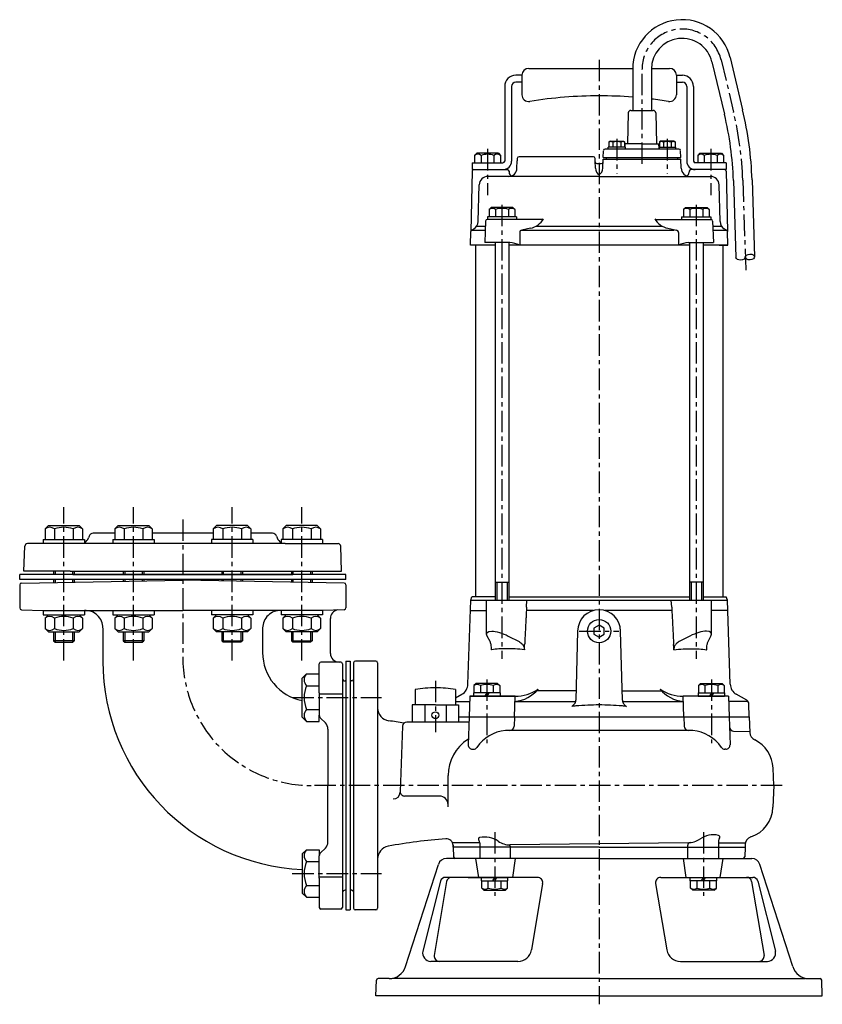
# Model space of a CAD drawing. Units: millimetres. Extents: x 0 to 480, y 0 to 967.
# Drawn here: x 7 to 475, y 393 to 967 of the extents above; entities that cross this region are included whole.
import ezdxf

# ---------------------------------------------------------------- set-up
doc = ezdxf.new("R2010")
doc.units = ezdxf.units.MM
doc.linetypes.add('CENTER', pattern=[2, 1.25, -0.25, 0.25, -0.25])
for name, color, linetype in [('Osy', 1, 'CENTER'), ('Silná', 7, 'Continuous'), ('Tenká', 4, 'Continuous')]:
    doc.layers.add(name, color=color, linetype=linetype)

msp = doc.modelspace()

# ---------------------------------------------------------------- linework, layer by layer
at = {"layer": 'Osy', "ltscale": 10}
for p, q in [((345, 943.33), (345, 392.83)), ((416.03, 943.34), (423.31, 912.83)), ((370, 882.69), (370, 937.92)), ((355.28, 897.22), (355.28, 877.15)), ((384.72, 897.22), (384.72, 877.15)), ((280, 891.37), (280, 864.46)), ((410, 891.37), (410, 864.46)), ((428.66, 873.09), (430.45, 819.63)), ((288.43, 858.82), (288.43, 594.25)), ((401.57, 858.82), (401.57, 594.25)), ((33.21, 593.13), (33.21, 682.54)), ((73.8, 593.13), (73.8, 682.54)), ((131.2, 593.13), (131.2, 682.54)), ((171.79, 593.13), (171.79, 682.54)), ((102.5, 675.39), (102.5, 595.33)), ((333.43, 610.33), (356.57, 610.33)), ((249.65, 581.42), (249.65, 551.41)), ((279.59, 582.23), (279.59, 545.11)), ((410.41, 582.23), (410.41, 545.11)), ((166.28, 571.59), (218.32, 571.59)), ((451.7, 520.33), (177.5, 520.33)), ((284.19, 493.18), (284.19, 456.06)), ((405.81, 493.18), (405.81, 456.06)), ((166.28, 469.06), (218.32, 469.06))]:
    msp.add_line(p, q, dxfattribs=at)
for centre, radius, start, end in [((393.33, 937.92), 23.33, 13.42175, 180), ((228.77, 866.41), 200, 1.91523, 13.42175), ((177.5, 595.33), 75, 180, 182.2348), ((177.5, 595.33), 75, 180, 270)]:
    msp.add_arc(centre, radius, start, end, dxfattribs=at)
at = {"layer": 'Silná'}
for p, q in [((410.74, 942.07), (418.02, 911.57)), ((421.32, 944.6), (428.6, 914.09)), ((304, 938.33), (364.56, 938.33)), ((364.56, 937.92), (364.56, 913.83)), ((375.44, 937.92), (375.44, 913.83)), ((375.45, 938.33), (386, 938.33)), ((300, 934.33), (296.5, 934.33)), ((300, 930.33), (296.5, 930.33)), ((300, 934.33), (300, 923)), ((390, 934.33), (393.5, 934.33)), ((390, 934.33), (390, 923)), ((390, 930.33), (393.5, 930.33)), ((290, 927.83), (290, 884.33)), ((294, 927.83), (294, 884.33)), ((396, 927.83), (396, 884.33)), ((400, 927.83), (400, 884.33)), ((361.98, 912.47), (361.6, 894.33)), ((361.98, 912.47), (361.6, 894.33)), ((363.47, 913.83), (376.53, 913.83)), ((378.02, 912.47), (378.4, 894.33)), ((378.02, 912.47), (378.4, 894.33)), ((351.38, 895.83), (350.68, 895.42)), ((350.68, 895.42), (350.68, 892.33)), ((351.38, 895.83), (359.18, 895.83)), ((352.98, 895.42), (352.98, 892.33)), ((357.58, 895.42), (357.58, 892.33)), ((359.18, 895.83), (359.88, 895.42)), ((359.88, 895.42), (359.88, 892.33)), ((380.82, 895.83), (380.12, 895.42)), ((380.12, 895.42), (380.12, 892.33)), ((388.62, 895.83), (380.82, 895.83)), ((382.42, 895.42), (382.42, 892.33)), ((387.02, 895.42), (387.02, 892.33)), ((388.62, 895.83), (389.32, 895.42)), ((389.32, 895.42), (389.32, 892.33)), ((347.38, 886.33), (347.52, 890.36)), ((391.48, 891.33), (348.52, 891.33)), ((350.28, 891.33), (350.28, 892.33)), ((360.28, 892.33), (350.28, 892.33)), ((360.09, 892.33), (360.16, 894.33)), ((370, 894.33), (360.16, 894.33)), ((360.28, 891.33), (360.28, 892.33)), ((370, 894.33), (379.84, 894.33)), ((379.93, 891.81), (379.84, 894.33)), ((379.91, 892.33), (389.72, 892.33)), ((389.72, 891.33), (389.72, 892.33)), ((392.62, 886.33), (392.48, 890.36)), ((273.7, 888.83), (272.5, 887.63)), ((272.5, 887.63), (272.5, 883.33)), ((286.3, 888.83), (273.7, 888.83)), ((276.25, 887.63), (276.25, 883.33)), ((283.75, 887.63), (283.75, 883.33)), ((286.3, 888.83), (287.5, 887.63)), ((287.5, 887.63), (287.5, 883.33)), ((297.16, 880.15), (297.31, 884.36)), ((297.36, 885.86), (297.31, 884.36)), ((341.64, 886.83), (298.36, 886.83)), ((342.69, 884.36), (342.64, 885.86)), ((342.84, 880.15), (342.69, 884.36)), ((347.16, 880.15), (347.34, 885.33)), ((347.34, 885.33), (392.66, 885.33)), ((347.38, 886.33), (392.62, 886.33)), ((349.34, 885.33), (349.34, 886.33)), ((390.77, 885.33), (390.77, 886.33)), ((392.84, 880.15), (392.66, 885.33)), ((403.7, 888.83), (402.5, 887.63)), ((402.5, 887.63), (402.5, 883.33)), ((403.7, 888.83), (416.3, 888.83)), ((406.25, 887.63), (406.25, 883.33)), ((413.75, 887.63), (413.75, 883.33)), ((416.3, 888.83), (417.5, 887.63)), ((417.5, 887.63), (417.5, 883.33)), ((270.98, 878.35), (270.28, 843.27)), ((271, 883.33), (271, 879.33)), ((271, 883.33), (289, 883.33)), ((271, 879.33), (291.53, 879.33)), ((292.53, 878.36), (292.56, 877.74)), ((343.71, 882.83), (346.29, 882.83)), ((397.47, 878.36), (397.44, 877.74)), ((419, 879.33), (398.47, 879.33)), ((419, 883.33), (401, 883.33)), ((419, 883.33), (419, 879.33)), ((419.02, 878.35), (419.72, 843.27)), ((345, 875.33), (280.12, 875.33)), ((345, 875.33), (409.88, 875.33)), ((423.22, 872.91), (424.72, 828.12)), ((434.1, 873.27), (435.6, 828.49)), ((274.57, 849.05), (275.12, 870.45)), ((415.43, 849.05), (414.88, 870.45)), ((282.13, 857.33), (280.93, 856.13)), ((280.93, 856.13), (280.93, 851.83)), ((294.73, 857.33), (282.13, 857.33)), ((284.68, 856.13), (284.68, 851.83)), ((292.18, 856.13), (292.18, 851.83)), ((294.73, 857.33), (295.93, 856.13)), ((295.93, 856.13), (295.93, 851.83)), ((395.27, 857.33), (394.07, 856.13)), ((394.07, 856.13), (394.07, 851.83)), ((395.27, 857.33), (407.87, 857.33)), ((397.82, 856.13), (397.82, 851.83)), ((405.32, 856.13), (405.32, 851.83)), ((407.87, 857.33), (409.07, 856.13)), ((409.07, 856.13), (409.07, 851.83)), ((278.87, 849.36), (278.43, 836.83)), ((312.37, 850.33), (279.87, 850.33)), ((279.93, 851.83), (279.93, 850.33)), ((296.93, 851.83), (279.93, 851.83)), ((296.93, 851.83), (296.93, 850.33)), ((377.63, 850.33), (410.13, 850.33)), ((393.07, 851.83), (393.07, 850.33)), ((393.07, 851.83), (410.07, 851.83)), ((410.07, 851.83), (410.07, 850.33)), ((411.13, 849.36), (411.57, 836.83)), ((278.68, 843.83), (270.29, 843.83)), ((270.78, 844.1), (272.07, 844.85)), ((278.76, 846.25), (273.63, 846.25)), ((388.63, 843.83), (299.37, 843.83)), ((305, 845.15), (299.93, 844.08)), ((381.91, 846.25), (308.09, 846.25)), ((385, 845.15), (390.07, 844.08)), ((416.37, 846.25), (411.24, 846.25)), ((419.53, 843.83), (411.32, 843.83)), ((419.22, 844.1), (417.93, 844.85)), ((270, 835.33), (270.28, 843.27)), ((298.75, 842.62), (298.75, 835.33)), ((391.25, 842.62), (391.25, 835.33)), ((420, 835.33), (419.72, 843.27)), ((284.43, 835.33), (270, 835.33)), ((273, 835.33), (273, 630.33)), ((292.93, 836.83), (278.43, 836.83)), ((284.43, 836.83), (284.43, 628.33)), ((292.43, 836.83), (292.43, 628.33)), ((397.57, 835.33), (292.43, 835.33)), ((397.07, 836.83), (411.57, 836.83)), ((397.57, 836.83), (397.57, 628.33)), ((405.57, 836.83), (405.57, 628.33)), ((420, 835.33), (405.57, 835.33)), ((415, 835.33), (420, 835.33)), ((417, 835.33), (417, 630.33)), ((24.21, 671.83), (22.26, 669.88)), ((24.21, 671.83), (42.21, 671.83)), ((42.21, 671.83), (44.16, 669.88)), ((64.8, 671.83), (62.85, 669.88)), ((64.8, 671.83), (82.8, 671.83)), ((82.8, 671.83), (84.75, 669.88)), ((122.2, 671.83), (120.25, 669.88)), ((140.2, 671.83), (122.2, 671.83)), ((140.2, 671.83), (142.15, 669.88)), ((162.79, 671.83), (160.84, 669.88)), ((180.79, 671.83), (162.79, 671.83)), ((180.79, 671.83), (182.74, 669.88)), ((22.26, 669.88), (22.26, 663.83)), ((27.73, 669.88), (27.73, 663.83)), ((38.68, 669.88), (38.68, 663.83)), ((44.16, 669.88), (44.16, 663.83)), ((62.85, 667.33), (50.25, 667.33)), ((62.85, 669.88), (62.85, 663.83)), ((68.32, 669.88), (68.32, 663.83)), ((79.27, 669.88), (79.27, 663.83)), ((84.75, 669.88), (84.75, 663.83)), ((120.25, 667.33), (84.75, 667.33)), ((120.25, 669.88), (120.25, 663.83)), ((125.73, 669.88), (125.73, 663.83)), ((136.68, 669.88), (136.68, 663.83)), ((142.15, 669.88), (142.15, 663.83)), ((154.75, 667.33), (142.15, 667.33)), ((160.84, 669.88), (160.84, 663.83)), ((166.32, 669.88), (166.32, 663.83)), ((177.27, 669.88), (177.27, 663.83)), ((182.74, 669.88), (182.74, 663.83)), ((42.82, 661.33), (12.01, 661.33)), ((21.21, 663.83), (45.21, 663.83)), ((21.21, 663.83), (21.21, 661.33)), ((22.26, 663.83), (44.16, 663.83)), ((162.18, 661.33), (42.82, 661.33)), ((45.21, 663.83), (45.21, 661.33)), ((47.9, 665.68), (47.51, 664.62)), ((61.8, 663.83), (61.8, 661.33)), ((61.8, 663.83), (85.8, 663.83)), ((62.85, 663.83), (84.75, 663.83)), ((85.8, 663.83), (85.8, 661.33)), ((143.2, 663.83), (119.2, 663.83)), ((119.2, 663.83), (119.2, 661.33)), ((142.15, 663.83), (120.25, 663.83)), ((143.2, 663.83), (143.2, 661.33)), ((157.1, 665.68), (157.49, 664.62)), ((159.79, 663.83), (159.79, 661.33)), ((183.79, 663.83), (159.79, 663.83)), ((182.74, 663.83), (160.84, 663.83)), ((162.18, 661.33), (192.99, 661.33)), ((183.79, 663.83), (183.79, 661.33)), ((10, 645.33), (10.51, 659.88)), ((195, 645.33), (194.49, 659.88)), ((7.5, 640.33), (7.5, 643.33)), ((197.5, 643.33), (7.5, 643.33)), ((36.98, 645.33), (10, 645.33)), ((27.21, 645.33), (27.21, 643.33)), ((36.98, 645.33), (195, 645.33)), ((38.5, 643.33), (166.5, 643.33)), ((39.21, 645.33), (39.21, 643.33)), ((67.8, 645.33), (67.8, 643.33)), ((79.8, 645.33), (79.8, 643.33)), ((125.2, 645.33), (125.2, 643.33)), ((137.2, 645.33), (137.2, 643.33)), ((165.79, 645.33), (165.79, 643.33)), ((177.79, 645.33), (177.79, 643.33)), ((197.5, 640.33), (197.5, 643.33)), ((197.5, 640.33), (7.5, 640.33)), ((7.5, 637.34), (7.5, 623.81)), ((8.48, 638.34), (102.5, 639.98)), ((27.21, 640.33), (27.21, 638.67)), ((39.21, 640.33), (39.21, 638.88)), ((67.8, 640.33), (67.8, 639.38)), ((79.8, 640.33), (79.8, 639.59)), ((196.52, 638.34), (102.5, 639.98)), ((125.2, 640.33), (125.2, 639.59)), ((137.2, 640.33), (137.2, 639.38)), ((165.79, 640.33), (165.79, 638.88)), ((177.79, 640.33), (177.79, 638.67)), ((197.5, 637.34), (197.5, 623.81)), ((284.43, 638.83), (292.43, 638.83)), ((405.57, 638.83), (397.57, 638.83)), ((268.62, 579.39), (270.19, 628.33)), ((270.19, 628.33), (270.91, 630.33)), ((270.19, 628.33), (419.81, 628.33)), ((284.43, 630.33), (270.91, 630.33)), ((292.43, 630.33), (397.57, 630.33)), ((302.73, 624.31), (302.99, 628.33)), ((387.27, 624.31), (387.01, 628.33)), ((405.57, 630.33), (419.09, 630.33)), ((419.81, 628.33), (419.09, 630.33)), ((421.38, 579.39), (419.81, 628.33)), ((8.48, 622.81), (21.21, 622.33)), ((21.21, 622.33), (45.21, 622.33)), ((21.21, 622.33), (21.21, 619.83)), ((21.21, 619.83), (45.21, 619.83)), ((24.21, 619.83), (22.26, 617.88)), ((24.21, 619.83), (42.21, 619.83)), ((42.21, 619.83), (44.16, 617.88)), ((45.21, 622.33), (102.5, 622.33)), ((45.21, 622.33), (45.21, 619.83)), ((61.8, 622.33), (61.8, 619.83)), ((61.8, 622.33), (85.8, 622.33)), ((61.8, 619.83), (85.8, 619.83)), ((64.8, 619.83), (62.85, 617.88)), ((64.8, 619.83), (82.8, 619.83)), ((82.8, 619.83), (84.75, 617.88)), ((85.8, 622.33), (85.8, 619.83)), ((159.79, 622.33), (102.5, 622.33)), ((143.2, 622.33), (119.2, 622.33)), ((119.2, 622.33), (119.2, 619.83)), ((143.2, 619.83), (119.2, 619.83)), ((122.2, 619.83), (120.25, 617.88)), ((140.2, 619.83), (122.2, 619.83)), ((140.2, 619.83), (142.15, 617.88)), ((143.2, 622.33), (143.2, 619.83)), ((159.79, 622.33), (159.79, 619.83)), ((183.79, 622.33), (159.79, 622.33)), ((183.79, 619.83), (159.79, 619.83)), ((162.79, 619.83), (160.84, 617.88)), ((180.79, 619.83), (162.79, 619.83)), ((180.79, 619.83), (182.74, 617.88)), ((196.52, 622.81), (183.79, 622.33)), ((183.79, 622.33), (183.79, 619.83)), ((269.99, 622.33), (279.49, 622.33)), ((341.5, 622.33), (302.63, 622.33)), ((387.37, 622.33), (348.5, 622.33)), ((420.01, 622.33), (410.51, 622.33)), ((22.26, 617.88), (22.26, 611.83)), ((27.73, 617.88), (27.73, 611.83)), ((38.68, 617.88), (38.68, 611.83)), ((44.16, 617.88), (44.16, 611.83)), ((62.85, 617.88), (62.85, 611.83)), ((68.32, 617.88), (68.32, 611.83)), ((79.27, 617.88), (79.27, 611.83)), ((84.75, 617.88), (84.75, 611.83)), ((120.25, 617.88), (120.25, 611.83)), ((125.73, 617.88), (125.73, 611.83)), ((136.68, 617.88), (136.68, 611.83)), ((142.15, 617.88), (142.15, 611.83)), ((160.84, 617.88), (160.84, 611.83)), ((166.32, 617.88), (166.32, 611.83)), ((177.27, 617.88), (177.27, 611.83)), ((182.74, 617.88), (182.74, 611.83)), ((188.5, 597.33), (188.5, 617.76)), ((24.21, 609.83), (22.26, 611.78)), ((24.21, 609.83), (42.21, 609.83)), ((27.21, 609.83), (27.21, 604.7)), ((39.21, 609.83), (39.21, 604.7)), ((42.21, 609.83), (44.16, 611.78)), ((56, 612.15), (56, 592.83)), ((64.8, 609.83), (62.85, 611.78)), ((64.8, 609.83), (82.8, 609.83)), ((67.8, 609.83), (67.8, 604.7)), ((79.8, 609.83), (79.8, 604.7)), ((82.8, 609.83), (84.75, 611.78)), ((122.2, 609.83), (120.25, 611.78)), ((140.2, 609.83), (122.2, 609.83)), ((125.2, 609.83), (125.2, 604.7)), ((137.2, 609.83), (137.2, 604.7)), ((140.2, 609.83), (142.15, 611.78)), ((149, 612.33), (149, 597.83)), ((162.79, 609.83), (160.84, 611.78)), ((180.79, 609.83), (162.79, 609.83)), ((165.79, 609.83), (165.79, 604.7)), ((177.79, 609.83), (177.79, 604.7)), ((180.79, 609.83), (182.74, 611.78)), ((39.21, 604.7), (27.21, 604.7)), ((27.21, 604.7), (28.08, 603.83)), ((28.08, 603.83), (38.33, 603.83)), ((38.33, 603.83), (39.21, 604.7)), ((67.8, 604.7), (68.67, 603.83)), ((79.8, 604.7), (67.8, 604.7)), ((68.67, 603.83), (78.92, 603.83)), ((78.92, 603.83), (79.8, 604.7)), ((126.08, 603.83), (125.2, 604.7)), ((125.2, 604.7), (137.2, 604.7)), ((136.33, 603.83), (126.08, 603.83)), ((137.2, 604.7), (136.33, 603.83)), ((165.79, 604.7), (177.79, 604.7)), ((166.67, 603.83), (165.79, 604.7)), ((176.92, 603.83), (166.67, 603.83)), ((177.79, 604.7), (176.92, 603.83)), ((182, 574.33), (182, 591.33)), ((194.5, 592.33), (183, 592.33)), ((195.5, 591.33), (195.5, 449.33)), ((197.5, 592.83), (197.5, 447.83)), ((197.5, 592.83), (200, 592.83)), ((200, 592.83), (200, 447.83)), ((202, 591.83), (202, 448.83)), ((215.02, 592.83), (203, 592.83)), ((216, 591.83), (216, 448.83)), ((172, 582.97), (174.47, 585.44)), ((174.47, 585.44), (182, 585.44)), ((172, 560.21), (172, 582.97)), ((197.5, 581.33), (197, 581.33)), ((197.52, 581.33), (197.5, 581.33)), ((197.5, 580.83), (197.5, 459.83)), ((201, 581.33), (200.5, 581.33)), ((273.29, 579.83), (272.09, 578.63)), ((285.89, 579.83), (273.29, 579.83)), ((285.89, 579.83), (287.09, 578.63)), ((404.11, 579.83), (402.91, 578.63)), ((404.11, 579.83), (416.71, 579.83)), ((416.71, 579.83), (417.91, 578.63)), ((174.47, 578.52), (182, 578.52)), ((182, 574.33), (182, 561.36)), ((237.9, 576.33), (237.9, 567.33)), ((261.4, 576.33), (261.4, 567.33)), ((271.89, 574.33), (271.89, 572.33)), ((287.29, 574.33), (271.89, 574.33)), ((272.09, 578.63), (272.09, 574.33)), ((287.09, 574.33), (272.09, 574.33)), ((275.84, 578.63), (275.84, 574.33)), ((279.59, 574.33), (278.44, 572.33)), ((280.75, 574.33), (279.59, 572.33)), ((283.34, 578.63), (283.34, 574.33)), ((287.09, 578.63), (287.09, 574.33)), ((287.29, 574.33), (287.29, 572.33)), ((331.59, 575.5), (308.54, 575.5)), ((358.41, 575.5), (381.46, 575.5)), ((402.71, 574.33), (402.71, 572.33)), ((402.71, 574.33), (418.11, 574.33)), ((402.91, 578.63), (402.91, 574.33)), ((402.91, 574.33), (417.91, 574.33)), ((406.66, 578.63), (406.66, 574.33)), ((410.41, 574.33), (409.25, 572.33)), ((411.56, 574.33), (410.41, 572.33)), ((414.16, 578.63), (414.16, 574.33)), ((417.91, 578.63), (417.91, 574.33)), ((418.11, 574.33), (418.11, 572.33)), ((195.5, 573.65), (182, 573.65)), ((261.4, 571.39), (265.13, 573.55)), ((261.4, 571.39), (265.13, 573.55)), ((261.4, 569.33), (269.61, 569.33)), ((269.72, 572.33), (269.3, 560.33)), ((296.09, 572.33), (269.72, 572.33)), ((269.72, 572.33), (296.06, 572.33)), ((287.29, 572.33), (271.89, 572.33)), ((295.67, 560.33), (296.09, 572.33)), ((295.99, 569.33), (331.35, 569.33)), ((358.65, 569.33), (394.01, 569.33)), ((394.33, 560.33), (393.91, 572.33)), ((420.28, 572.33), (393.91, 572.33)), ((402.71, 572.33), (418.11, 572.33)), ((420.28, 572.33), (420.7, 560.33)), ((431.76, 569.33), (420.39, 569.33)), ((430.99, 570.02), (424.87, 573.55)), ((174.47, 564.67), (182, 564.67)), ((249.65, 567.33), (236.15, 567.33)), ((236.15, 567.33), (236.15, 557.33)), ((243.46, 567.33), (243.46, 557.33)), ((249.65, 567.33), (263.15, 567.33)), ((255.83, 567.33), (255.83, 557.33)), ((263.15, 567.33), (263.15, 557.33)), ((432.5, 560.33), (432.23, 567.94)), ((172, 560.21), (174.47, 557.74)), ((174.47, 557.74), (182, 557.74)), ((182, 557.74), (182, 561.36)), ((185.54, 556.79), (182.73, 559.59)), ((269.19, 557.33), (232.94, 557.33)), ((263.15, 560.33), (432.5, 560.33)), ((269.3, 560.33), (268.73, 544.11)), ((295.67, 560.33), (295.48, 554.88)), ((394.33, 560.33), (394.52, 554.88)), ((420.7, 560.33), (421.27, 544.11)), ((432.5, 560.33), (432.82, 551.25)), ((187, 553.25), (187, 520.33)), ((230.44, 554.91), (229.11, 516.79)), ((399.62, 552.46), (290.38, 552.46)), ((423.36, 552.07), (432.79, 551.91)), ((271.23, 541.53), (271.75, 541.53)), ((418.77, 541.53), (418.25, 541.53)), ((446.7, 520.33), (446.34, 530.49)), ((257.03, 507.84), (257.03, 526.12)), ((187, 487.4), (187, 520.33)), ((446.7, 520.33), (446.26, 507.66)), ((252.03, 514.2), (231.61, 514.2)), ((414.51, 488.29), (414.51, 477.83)), ((172, 480.44), (174.47, 482.91)), ((174.47, 482.91), (182, 482.91)), ((182, 482.91), (182, 479.29)), ((185.54, 483.86), (182.73, 481.06)), ((275.49, 487), (259.76, 487)), ((259.95, 485.8), (260, 484.33)), ((260, 484.33), (259.96, 485.42)), ((345, 484.33), (260, 484.33)), ((260, 484.33), (260.19, 478.79)), ((275.49, 487), (275.49, 477.83)), ((396.84, 487), (293.16, 485.72)), ((293.36, 477.83), (293.36, 484.75)), ((345, 484.33), (430, 484.33)), ((396.64, 477.83), (396.64, 485.54)), ((414.51, 487), (430.24, 487)), ((430, 484.33), (429.81, 478.79)), ((430.05, 485.8), (430, 484.33)), ((172, 480.44), (172, 457.68)), ((182, 466.32), (182, 479.29)), ((345, 477.83), (256.14, 477.83)), ((272.9, 477.83), (274.75, 466.83)), ((296.1, 477.83), (294.55, 466.83)), ((345, 477.83), (433.86, 477.83)), ((393.9, 477.83), (395.45, 466.83)), ((417.1, 477.83), (415.25, 466.83)), ((174.47, 475.99), (182, 475.99)), ((232.23, 414.77), (251.38, 474.36)), ((457.77, 414.77), (438.62, 474.36)), ((195.5, 467), (182, 467)), ((182, 466.32), (182, 449.33)), ((309.13, 466.83), (255.53, 466.83)), ((268.67, 466.83), (292.09, 466.83)), ((276.49, 464.83), (276.49, 466.83)), ((283.03, 464.83), (284.19, 466.83)), ((284.19, 464.83), (285.34, 466.83)), ((291.89, 464.83), (291.89, 466.83)), ((380.87, 466.83), (434.47, 466.83)), ((398.11, 464.83), (398.11, 466.83)), ((404.66, 464.83), (405.81, 466.83)), ((405.81, 464.83), (406.97, 466.83)), ((413.51, 464.83), (413.51, 466.83)), ((174.47, 462.14), (182, 462.14)), ((197.5, 459.33), (197, 459.33)), ((197.52, 459.33), (197.5, 459.33)), ((201, 459.33), (200.5, 459.33)), ((252.62, 464.56), (242.33, 423.8)), ((256.16, 464.32), (248.95, 421.32)), ((276.49, 464.83), (291.89, 464.83)), ((276.69, 460.53), (276.69, 464.83)), ((276.69, 464.83), (291.69, 464.83)), ((277.89, 459.33), (276.69, 460.53)), ((277.89, 459.33), (290.49, 459.33)), ((280.44, 460.53), (280.44, 464.83)), ((287.94, 460.53), (287.94, 464.83)), ((290.49, 459.33), (291.69, 460.53)), ((291.69, 460.53), (291.69, 464.83)), ((312.09, 463.33), (305.58, 424.5)), ((377.91, 463.33), (384.42, 424.5)), ((411.35, 464.83), (398.11, 464.83)), ((398.31, 460.53), (398.31, 464.83)), ((413.51, 464.83), (398.31, 464.83)), ((399.51, 459.33), (398.31, 460.53)), ((412.11, 459.33), (399.51, 459.33)), ((402.06, 460.53), (402.06, 464.83)), ((409.56, 460.53), (409.56, 464.83)), ((412.11, 459.33), (413.31, 460.53)), ((413.31, 460.53), (413.31, 464.83)), ((433.84, 464.32), (441.05, 421.32)), ((437.38, 464.56), (447.67, 423.8)), ((172, 457.68), (174.47, 455.21)), ((174.47, 455.21), (182, 455.21)), ((194.5, 448.33), (183, 448.33)), ((197.5, 447.83), (200, 447.83)), ((215, 447.83), (202.98, 447.83)), ((215.02, 447.83), (203, 447.83)), ((297.69, 417.83), (246.99, 417.83)), ((392.31, 417.83), (443.01, 417.83)), ((222.71, 407.83), (216.31, 407.83)), ((345, 407.83), (224.71, 407.83)), ((345, 407.83), (465.29, 407.83)), ((467.29, 407.83), (473.69, 407.83)), ((215, 397.83), (215.32, 406.86)), ((475, 397.83), (474.68, 406.86)), ((345, 397.83), (215, 397.83)), ((345, 397.83), (475, 397.83))]:
    msp.add_line(p, q, dxfattribs=at)
at = {"layer": 'Silná', "extrusion": (0, 1, 2.22045e-16)}
for p, q in [((279.49, 608.63), (279.49, 628.33)), ((410.51, 608.63), (410.51, 628.33)), ((281.52, 604.19), (279.84, 607.44)), ((292.08, 607.44), (298.35, 604.19)), ((397.92, 607.44), (391.65, 604.19)), ((408.48, 604.19), (410.16, 607.44))]:
    msp.add_line(p, q, dxfattribs=at)
at = {"layer": 'Silná', "extrusion": (0, 1, 0)}
for p, q in [((332.5, 610.33), (331.44, 570.03)), ((358.56, 570.03), (357.5, 610.33))]:
    msp.add_line(p, q, dxfattribs=at)
at = {"layer": 'Silná'}
msp.add_lwpolyline([(341.97, 608.58), (345, 606.83), (348.03, 608.58), (348.03, 612.08), (345, 613.83), (341.97, 612.08)], close=True, dxfattribs=at)
for centre, radius in [((345, 610.33), 6.8), ((249.65, 561.33), 2)]:
    msp.add_circle(centre, radius, dxfattribs=at)
for centre, radius, start, end in [((393.33, 937.92), 28.78, 13.42175, 180), ((393.33, 937.92), 17.89, 13.42175, 180), ((304, 934.33), 4, 90, 180), ((386, 934.33), 4, 0, 90), ((296.5, 927.83), 6.5, 90, 180), ((296.5, 927.83), 2.5, 90, 180), ((393.5, 927.83), 6.5, 0, 90), ((393.5, 927.83), 2.5, 0, 90), ((304, 923), 4, 180, 279.28917), ((345, 672.33), 250, 90, 99.28917), ((345, 672.33), 250, 85.51326, 90), ((345, 672.33), 250, 80.71083, 83.00564), ((386, 923), 4, 260.71083, 0), ((363.47, 912.33), 1.5, 90, 174.53541), ((363.47, 912.33), 1.5, 90, 174.53541), ((376.53, 912.33), 1.5, 5.46459, 90), ((376.53, 912.33), 1.5, 5.46459, 90), ((228.77, 866.41), 205.44, 1.91523, 13.42175), ((228.77, 866.41), 194.56, 1.91523, 13.42175), ((351.83, 892.29), 3.34, 69.86193, 110.13807), ((355.28, 882.57), 13.06, 79.85558, 100.14442), ((358.73, 892.29), 3.34, 69.86193, 110.13807), ((381.27, 892.29), 3.34, 69.86193, 110.13807), ((384.72, 882.57), 13.06, 79.85558, 100.14442), ((388.17, 892.29), 3.34, 69.86193, 110.13807), ((348.52, 890.33), 1, 90, 178), ((380.43, 891.83), 0.5, 182, 270), ((391.48, 890.33), 1, 2, 90), ((274.37, 885), 3.23, 54.51066, 125.48934), ((280, 876.21), 12.02, 71.81945, 108.18055), ((285.62, 885), 3.23, 54.51066, 125.48934), ((283.75, 887.63), 3.177643724806189e-14, 233.63889, 270), ((289, 884.33), 1, 270, 0), ((289, 884.33), 5, 270, 0), ((298.36, 885.83), 1, 90, 178), ((341.64, 885.83), 1, 2, 90), ((343.71, 883.83), 1, 182, 270), ((346.29, 883.83), 1, 270, 358), ((401, 884.33), 5, 180, 270), ((401, 884.33), 1, 180, 270), ((404.37, 885), 3.23, 54.51066, 125.48935), ((410, 876.21), 12.02, 71.81945, 108.18056), ((406.25, 887.63), 3.177643724806189e-14, 270, 306.36111), ((415.62, 885), 3.23, 54.51066, 125.48935), ((271.98, 878.33), 1, 90, 178.85195), ((291.53, 878.33), 1, 2, 90), ((292.17, 880.33), 5, 270, 358), ((347.83, 880.33), 5, 182, 235.48519), ((342.17, 880.33), 5, 304.51481, 358), ((397.83, 880.33), 5, 182, 270), ((398.47, 878.33), 1, 90, 178), ((418.02, 878.33), 1, 1.14805, 90), ((280.12, 870.33), 5, 90, 178.52228), ((295.05, 877.83), 2.5, 182, 241.70837), ((394.95, 877.83), 2.5, 298.29163, 358), ((409.88, 870.33), 5, 1.47773, 90), ((409.88, 870.33), 5, 1.47773, 5.37626), ((409.88, 870.33), 5, 1.47772, 5.37632), ((282.81, 853.5), 3.23, 54.51066, 125.48934), ((288.43, 844.71), 12.02, 71.81945, 108.18055), ((294.06, 853.5), 3.23, 54.51066, 125.48934), ((292.18, 856.13), 3.177643716156509e-14, 233.63889, 270), ((395.94, 853.5), 3.23, 54.51066, 125.48934), ((401.57, 844.71), 12.02, 71.81945, 108.18055), ((397.82, 856.13), 3.177643716156509e-14, 270, 306.36111), ((407.19, 853.5), 3.23, 54.51066, 125.48934), ((279.87, 849.33), 1, 90, 178), ((302.84, 856.06), 11.12, 281.19442, 331.14008), ((387.16, 856.06), 11.12, 208.85992, 258.80558), ((410.13, 849.33), 1, 2, 90), ((271.28, 843.24), 1, 120, 178), ((269.57, 849.18), 5, 300, 358.52228), ((300.25, 842.61), 1.5, 101.97558, 179.58607), ((389.75, 842.61), 1.5, 0.41393, 78.02442), ((420.43, 849.18), 5, 181.47772, 240), ((418.72, 843.24), 1, 2, 60), ((289.92, 813.15), 23.86, 68.30608, 82.76128), ((400.08, 813.15), 23.86, 97.23872, 111.69392), ((25, 666.63), 4.25, 49.86583, 130.13417), ((33.21, 655.39), 15.49, 69.29823, 110.70177), ((41.42, 666.63), 4.25, 49.86583, 130.13417), ((50.25, 664.83), 2.5, 90, 160), ((65.59, 666.63), 4.25, 49.86583, 130.13417), ((73.8, 655.39), 15.49, 69.29823, 110.70177), ((82.01, 666.63), 4.25, 49.86583, 130.13417), ((122.99, 666.63), 4.25, 49.86583, 130.13417), ((131.2, 655.39), 15.49, 69.29823, 110.70177), ((139.41, 666.63), 4.25, 49.86583, 130.13417), ((154.75, 664.83), 2.5, 20, 90), ((163.58, 666.63), 4.25, 49.86583, 130.13417), ((171.79, 655.39), 15.49, 69.29823, 110.70177), ((180, 666.63), 4.25, 49.86583, 130.13417), ((12.01, 659.83), 1.5, 90, 178), ((42.82, 666.33), 5, 298.60568, 340), ((162.18, 666.33), 5, 200, 241.39432), ((192.99, 659.83), 1.5, 2, 90), ((8.5, 637.34), 1, 91, 180), ((196.5, 637.34), 1, 0, 89), ((8.5, 623.81), 1, 180, 269), ((45.69, 612.03), 10.31, 0.70755, 92.66629), ((159.31, 612.03), 10.31, 87.33371, 179.29245), ((193.5, 617.76), 5, 101.39316, 180), ((196.5, 623.81), 1, 271, 0), ((345, 610.33), 12.5, 0, 180), ((25, 614.63), 4.25, 49.86583, 130.13417), ((33.21, 603.39), 15.49, 69.29823, 110.70177), ((41.42, 614.63), 4.25, 49.86583, 130.13417), ((65.59, 614.63), 4.25, 49.86583, 130.13417), ((73.8, 603.39), 15.49, 69.29823, 110.70177), ((82.01, 614.63), 4.25, 49.86583, 130.13417), ((122.99, 614.63), 4.25, 49.86583, 130.13417), ((131.2, 603.39), 15.49, 69.29823, 110.70177), ((139.41, 614.63), 4.25, 49.86583, 130.13417), ((163.58, 614.63), 4.25, 49.86583, 130.13417), ((171.79, 603.39), 15.49, 69.29823, 110.70177), ((180, 614.63), 4.25, 49.86583, 130.13417), ((25, 615.02), 4.25, 229.86583, 310.13417), ((33.21, 626.26), 15.49, 249.29823, 290.70177), ((41.42, 615.02), 4.25, 229.86583, 310.13417), ((65.59, 615.02), 4.25, 229.86583, 310.13417), ((73.8, 626.26), 15.49, 249.29823, 290.70177), ((82.01, 615.02), 4.25, 229.86583, 310.13417), ((122.99, 615.02), 4.25, 229.86583, 310.13417), ((131.2, 626.26), 15.49, 249.29823, 290.70177), ((139.41, 615.02), 4.25, 229.86583, 310.13417), ((163.58, 615.02), 4.25, 229.86583, 310.13417), ((171.79, 626.26), 15.49, 249.29823, 290.70177), ((180, 615.02), 4.25, 229.86583, 310.13417), ((177.5, 597.83), 28.5, 180, 258.87311), ((193.5, 597.33), 5, 180, 270), ((177.5, 592.83), 121.5, 180, 267.40548), ((183, 591.33), 1, 90, 180), ((194.5, 591.33), 1, 0, 90), ((203, 591.83), 1, 90, 180), ((215, 591.83), 1, 0, 90), ((178.57, 581.98), 5.37, 139.86583, 220.13417), ((197, 582.83), 1.5, 180, 270), ((200.5, 580.83), 0.5, 90, 180), ((201, 582.33), 1, 270, 0), ((192.79, 571.59), 19.59, 159.29823, 200.70177), ((249.65, 507.79), 69.53, 90, 99.72903), ((249.65, 507.79), 69.53, 80.27097, 90), ((261.63, 579.61), 7, 300, 358.17194), ((261.63, 579.61), 7, 300, 358.17194), ((273.97, 576), 3.23, 54.51066, 125.48934), ((279.59, 567.21), 12.02, 71.81945, 108.18055), ((285.22, 576), 3.23, 54.51066, 125.48934), ((283.34, 578.63), 3.177643716156509e-14, 233.63889, 270), ((294, 589.23), 20, 275.70233, 320.46262), ((296.06, 595.83), 23.5, 270, 304.65623), ((396, 589.23), 20, 219.53738, 264.29767), ((393.94, 595.83), 23.5, 235.34377, 270), ((404.78, 576), 3.23, 54.51066, 125.48934), ((410.41, 567.21), 12.02, 71.81945, 108.18055), ((406.66, 578.63), 3.177643716156509e-14, 270, 306.36111), ((416.03, 576), 3.23, 54.51066, 125.48934), ((428.37, 579.61), 7, 181.82806, 240), ((429.74, 567.85), 2.5, 2, 60), ((178.57, 561.2), 5.37, 139.86583, 220.13417), ((223.5, 565.51), 7.5, 180, 262.05699), ((184.5, 561.36), 2.5, 180, 225), ((182, 553.25), 5, 0, 45), ((186.53, 300.58), 260, 80.08963, 82.05699), ((232.94, 554.83), 2.5, 90, 178), ((293.05, 529.12), 23.5, 96.53573, 145.00966), ((292.99, 554.96), 2.5, 270, 358), ((397.01, 554.96), 2.5, 182, 270), ((396.95, 529.12), 23.5, 34.99034, 83.46427), ((423.4, 554.57), 2.5, 182, 269.04806), ((437.81, 551.43), 5, 182, 244.16281), ((282.03, 526.12), 25, 122.49378, 180), ((265.91, 551.43), 5, 302.49378, 305.93133), ((427.35, 529.83), 19, 2, 64.16281), ((271.23, 544.03), 2.5, 178, 270), ((271.75, 544.03), 2.5, 270, 325.00966), ((418.25, 544.03), 2.5, 214.99034, 270), ((418.77, 544.03), 2.5, 270, 2), ((231.61, 516.7), 2.5, 178, 270), ((225.1, 516.53), 4, 270, 358), ((252.03, 509.2), 5, 0, 90), ((427.27, 508.33), 19, 288.91858, 358), ((276.04, 199.98), 290, 94.02465, 100.71787), ((255.96, 485.28), 4, 2, 94.02465), ((275.6, 489.09), 0.924, 102.5876, 222.5876), ((273.34, 487), 2.16, 0, 42.5876), ((278.42, 476.46), 13.86, 55.50153, 102.5876), ((293.25, 498.04), 12.32, 235.50153, 269.5646), ((396.75, 499.32), 12.32, 270.4354, 304.49847), ((411.58, 477.74), 13.86, 77.4124, 124.49847), ((416.66, 488.29), 2.16, 137.4124, 180), ((414.4, 490.37), 0.924, 317.4124, 77.4124), ((435.05, 485.62), 5, 108.91858, 178), ((178.57, 479.45), 5.37, 139.86583, 220.13417), ((182, 487.4), 5, 315, 0), ((223.5, 477.56), 7.5, 100.71787, 180), ((261, 484.33), 1, 180, 182), ((292.36, 484.75), 1, 0, 86.16125), ((398.18, 485.54), 1.54, 95.92931, 180), ((184.5, 479.29), 2.5, 135, 180), ((256.14, 472.83), 5, 90, 162.18111), ((261.19, 478.83), 1, 182, 270), ((428.81, 478.83), 1, 270, 358), ((433.86, 472.83), 5, 17.81889, 90), ((192.79, 469.06), 19.59, 159.29823, 200.70177), ((255.53, 463.83), 3, 90, 165.83635), ((259.12, 463.83), 3, 90, 170.48192), ((309.13, 463.83), 3, 350.48192, 90), ((380.87, 463.83), 3, 90, 189.51808), ((430.88, 463.83), 3, 9.51808, 90), ((434.47, 463.83), 3, 14.16365, 90), ((178.57, 458.67), 5.37, 139.86583, 220.13417), ((197, 457.83), 1.5, 90, 180), ((200.5, 459.83), 0.5, 180, 270), ((201, 458.33), 1, 0, 90), ((278.56, 463.16), 3.23, 234.51066, 305.48934), ((280.44, 460.53), 3.177643709460471e-14, 53.63889, 90), ((284.19, 471.94), 12.02, 251.81945, 288.18055), ((289.81, 463.16), 3.23, 234.51066, 305.48934), ((400.19, 463.16), 3.23, 234.51066, 305.48934), ((405.81, 471.94), 12.02, 251.81945, 288.18055), ((411.44, 463.16), 3.23, 234.51066, 305.48934), ((409.56, 460.53), 3.177643709460471e-14, 90, 126.36111), ((183, 449.33), 1, 180, 270), ((194.5, 449.33), 1, 270, 0), ((203, 448.83), 1, 180, 270), ((215, 448.83), 1, 270, 0), ((246.99, 422.63), 4.8, 165.83635, 270), ((251.91, 420.83), 3, 170.48192, 270), ((297.69, 425.83), 8, 270, 350.48192), ((392.31, 425.83), 8, 189.51808, 270), ((438.09, 420.83), 3, 270, 9.51808), ((443.01, 422.63), 4.8, 270, 14.16365), ((222.71, 417.83), 10, 270, 342.18111), ((467.29, 417.83), 10, 197.81889, 270), ((216.31, 406.83), 1, 90, 178), ((473.69, 406.83), 1, 2, 90)]:
    msp.add_arc(centre, radius, start, end, dxfattribs=at)
at = {"layer": 'Silná', "extrusion": (0, 2.22045e-16, -1)}
msp.add_ellipse((289.49, 604.55), major_axis=(9.87, -4.68), ratio=0.341999, start_param=2.718918, end_param=4.813313, dxfattribs=at)
at = {"layer": 'Silná'}
msp.add_ellipse((400.51, 604.55), major_axis=(-9.87, -4.68), ratio=0.341999, start_param=2.718918, end_param=4.813313, dxfattribs=at)
for points, weights in [([(302.73, 624.31), (302.17, 613.51), (301.6, 602.51)], [1, 1.00005073593, 1.00005483876]), ([(387.27, 624.31), (387.83, 613.51), (388.4, 602.51)], [1, 1.00005073593, 1.00005483876]), ([(301.45, 599.46), (301.52, 600.99), (301.6, 602.51)], [1.0000671457, 1.0000667384, 1.00006543561]), ([(301.45, 599.46), (301.46, 599.67), (301.47, 599.88)], [1.0000671457, 1.0000670895, 1.00006701625]), ([(388.55, 599.46), (388.48, 600.99), (388.4, 602.51)], [1.0000671457, 1.0000667384, 1.00006543561]), ([(388.55, 599.46), (388.54, 599.67), (388.53, 599.88)], [1.0000671457, 1.0000670895, 1.00006701625])]:
    msp.add_rational_spline(points, weights, degree=2, dxfattribs=at)
for points, knots in [([(282.34, 599.46), (282.35, 599.98), (282.33, 600.49), (282.24, 601.54), (282.16, 602.06), (281.99, 602.87), (281.91, 603.18), (281.72, 603.74), (281.62, 603.99), (281.52, 604.19)], [0, 0, 0, 0, 1.551349, 1.551349, 3.334032, 3.334032, 4.660302, 4.660302, 6.041705, 6.041705, 6.041705, 6.041705]), ([(298.35, 604.19), (299.12, 603.8), (299.78, 603.27), (300.68, 602.2), (300.99, 601.68), (301.29, 600.85), (301.36, 600.58), (301.45, 600.02), (301.46, 599.74), (301.45, 599.46)], [0, 0, 0, 0, 2.659091, 2.659091, 4.621015, 4.621015, 5.552313, 5.552313, 6.462986, 6.462986, 6.462986, 6.462986]), ([(391.65, 604.19), (390.88, 603.8), (390.22, 603.27), (389.32, 602.2), (389.01, 601.68), (388.71, 600.85), (388.64, 600.58), (388.55, 600.02), (388.54, 599.74), (388.55, 599.46)], [0, 0, 0, 0, 2.659091, 2.659091, 4.621015, 4.621015, 5.552313, 5.552313, 6.462986, 6.462986, 6.462986, 6.462986]), ([(407.66, 599.46), (407.65, 599.98), (407.67, 600.49), (407.76, 601.54), (407.84, 602.06), (408.01, 602.87), (408.09, 603.18), (408.28, 603.74), (408.38, 603.99), (408.48, 604.19)], [0, 0, 0, 0, 1.551349, 1.551349, 3.334032, 3.334032, 4.660302, 4.660302, 6.041705, 6.041705, 6.041705, 6.041705]), ([(301.45, 599.46), (297.8, 599.88), (294.36, 600.1), (288.03, 600.1), (285.14, 599.89), (282.46, 599.48), (282.4, 599.47), (282.34, 599.46)], [-0.1536786, -0.1536786, -0.1536786, -0.1536786, 0, 0, 0.1503788, 0.1503788, 0.1536786, 0.1536786, 0.1536786, 0.1536786]), ([(388.55, 599.46), (392.2, 599.88), (395.64, 600.1), (401.97, 600.1), (404.86, 599.89), (407.54, 599.48), (407.6, 599.47), (407.66, 599.46)], [-0.1536786, -0.1536786, -0.1536786, -0.1536786, 0, 0, 0.1503788, 0.1503788, 0.1536786, 0.1536786, 0.1536786, 0.1536786]), ([(329.12, 566.49), (329.12, 566.49), (329.12, 566.49), (329.41, 566.66), (329.69, 566.88), (330.22, 567.36), (330.46, 567.64), (330.88, 568.21), (331.05, 568.51), (331.19, 568.83)], [-0.005119, -0.005119, -0.005119, -0.005119, 0, 0, 1.241624, 1.241624, 2.41982, 2.41982, 3.458022, 3.458022, 3.458022, 3.458022]), ([(331.19, 568.83), (331.21, 568.87), (331.23, 568.92), (331.37, 569.31), (331.44, 569.67), (331.44, 570.03)], [2.740691, 2.740691, 2.740691, 2.740691, 2.896745, 2.896745, 3.97477, 3.97477, 3.97477, 3.97477]), ([(358.81, 568.83), (358.95, 568.51), (359.12, 568.21), (359.54, 567.64), (359.78, 567.36), (360.31, 566.88), (360.59, 566.66), (360.88, 566.49), (360.88, 566.49), (360.88, 566.49)], [0, 0, 0, 0, 1.030357, 1.030357, 2.199649, 2.199649, 3.43189, 3.43189, 3.436971, 3.436971, 3.436971, 3.436971]), ([(358.64, 566.7), (358.53, 566.71), (358.41, 566.72), (353.87, 567.11), (349.43, 567.3), (342.78, 567.3), (340.56, 567.25), (336.02, 567.06), (333.68, 566.91), (331.36, 566.7)], [40.105075, 40.105075, 40.105075, 40.105075, 40.453067, 40.453067, 53.937422, 53.937422, 60.6796, 60.6796, 67.76977, 67.76977, 67.76977, 67.76977])]:
    msp.add_open_spline(points, degree=3, knots=knots, dxfattribs=at)
for points in [[(358.56, 570.03), (358.57, 569.62), (358.65, 569.21), (358.81, 568.83)], [(331.36, 566.7), (330.61, 566.64), (329.87, 566.57), (329.12, 566.49)], [(360.88, 566.49), (360.13, 566.57), (359.39, 566.64), (358.64, 566.7)]]:
    msp.add_open_spline(points, degree=3, dxfattribs=at)
at = {"layer": 'Tenká'}
for p, q in [((28.08, 645.33), (28.08, 643.33)), ((38.33, 645.33), (38.33, 643.33)), ((68.67, 645.33), (68.67, 643.33)), ((78.92, 645.33), (78.92, 643.33)), ((126.08, 645.33), (126.08, 643.33)), ((136.33, 645.33), (136.33, 643.33)), ((166.67, 645.33), (166.67, 643.33)), ((176.92, 645.33), (176.92, 643.33)), ((28.08, 640.33), (28.08, 638.69)), ((38.33, 640.33), (38.33, 638.86)), ((68.67, 640.33), (68.67, 639.39)), ((78.92, 640.33), (78.92, 639.57)), ((126.08, 640.33), (126.08, 639.57)), ((136.33, 640.33), (136.33, 639.39)), ((166.67, 640.33), (166.67, 638.86)), ((176.92, 640.33), (176.92, 638.69)), ((285.43, 638.83), (285.43, 628.33)), ((291.43, 638.83), (291.43, 628.33)), ((398.57, 638.83), (398.57, 628.33)), ((404.57, 638.83), (404.57, 628.33)), ((28.08, 609.83), (28.08, 603.83)), ((38.33, 609.83), (38.33, 603.83)), ((68.67, 609.83), (68.67, 603.83)), ((78.92, 609.83), (78.92, 603.83)), ((126.08, 609.83), (126.08, 603.83)), ((136.33, 609.83), (136.33, 603.83)), ((166.67, 609.83), (166.67, 603.83)), ((176.92, 609.83), (176.92, 603.83))]:
    msp.add_line(p, q, dxfattribs=at)
at = {"layer": 'Tenká', "extrusion": (0, 0, -1)}
msp.add_ellipse((427.44, 828.21), major_axis=(-2.72, -0.09), ratio=0.612416, start_param=3.141593, end_param=6.283185, dxfattribs=at)
at = {"layer": 'Tenká'}
msp.add_ellipse((432.88, 828.39), major_axis=(2.72, 0.09), ratio=0.612416, dxfattribs=at)

doc.saveas('drawing.dxf')
